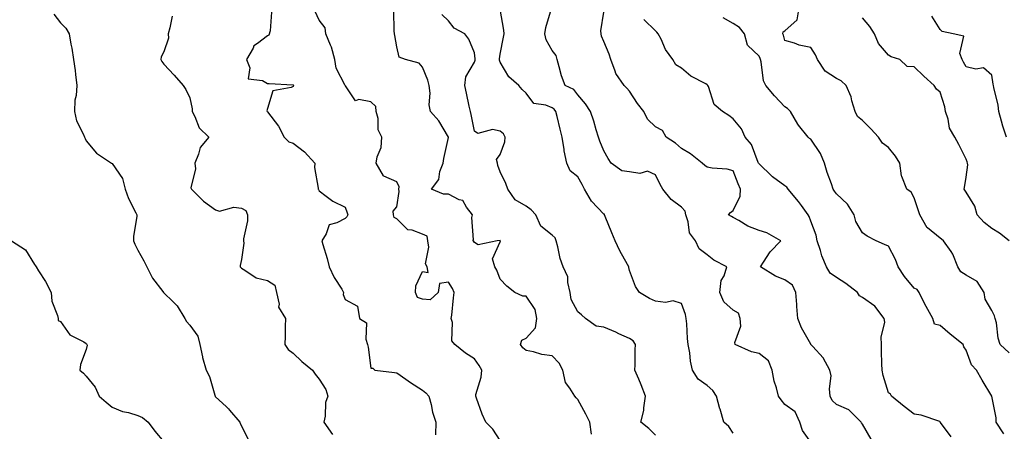
# Model space of a CAD drawing. Units: inches. Extents: x 920963 to 923603, y 7340138 to 7342778.
# Drawn here: x 921282 to 921663, y 7342318 to 7342477 of the extents above; entities that cross this region are included whole.
import ezdxf

# ---------------------------------------------------------------- set-up
doc = ezdxf.new("R2010")
doc.units = ezdxf.units.IN
doc.header["$MEASUREMENT"] = 0
doc.layers.add('Contour_92097340', color=7, linetype='Continuous', true_color=0x1bb5cd)

msp = doc.modelspace()

# ---------------------------------------------------------------- linework, layer by layer
at = {"layer": 'Contour_92097340'}
for points in [[(921295.54, 7342479.41, 3347), (921298.05, 7342476.1, 3347), (921300.18, 7342474.05, 3347), (921301.42, 7342471.92, 3347), (921302.11, 7342467.86, 3347), (921302.44, 7342466.31, 3347), (921303.12, 7342461.92, 3347), (921303.79, 7342457.66, 3347), (921303.85, 7342456.12, 3347), (921304.36, 7342451.92, 3347), (921304.12, 7342447.99, 3347), (921303.68, 7342446.29, 3347), (921303.51, 7342441.92, 3347), (921304.35, 7342438.22, 3347), (921306.97, 7342433, 3347), (921307.36, 7342431.92, 3347), (921307.61, 7342431.48, 3347), (921308.05, 7342430.58, 3347), (921311.96, 7342425.83, 3347), (921317.81, 7342421.92, 3347), (921318.05, 7342421.78, 3347), (921322.1, 7342415.97, 3347), (921323.1, 7342411.92, 3347), (921324.36, 7342408.23, 3347), (921327.22, 7342402.75, 3347), (921327.59, 7342401.92, 3347), (921327.61, 7342401.48, 3347), (921326.34, 7342393.63, 3347), (921326.37, 7342391.92, 3347), (921326.78, 7342390.65, 3347), (921328.05, 7342388.27, 3347), (921330.31, 7342384.18, 3347), (921331.47, 7342381.92, 3347), (921333.67, 7342377.54, 3347), (921337.65, 7342372.32, 3347), (921337.93, 7342371.92, 3347), (921337.98, 7342371.85, 3347), (921338.05, 7342371.8, 3347), (921341.49, 7342368.48, 3347), (921343.08, 7342366.95, 3347), (921343.16, 7342366.81, 3347), (921346.18, 7342361.92, 3347), (921346.83, 7342360.7, 3347), (921348.05, 7342359.37, 3347), (921351.18, 7342355.05, 3347), (921351.94, 7342351.92, 3347), (921352.93, 7342347.04, 3347), (921352.95, 7342346.82, 3347), (921354.36, 7342341.92, 3347), (921355.64, 7342339.51, 3347), (921357.69, 7342332.28, 3347), (921357.83, 7342331.92, 3347), (921357.91, 7342331.78, 3347), (921358.05, 7342331.62, 3347), (921362.12, 7342327.85, 3347), (921363.09, 7342326.96, 3347), (921363.47, 7342326.5, 3347), (921367.35, 7342321.92, 3347), (921367.58, 7342321.45, 3347), (921368.05, 7342320.3, 3347), (921370.88, 7342314.75, 3347)], [(921379.7, 7342480.27, 3345), (921379.13, 7342473, 3345), (921378.58, 7342471.39, 3345), (921378.05, 7342471.09, 3345), (921374.27, 7342468.14, 3345), (921372.8, 7342467.17, 3345), (921372.51, 7342466.38, 3345), (921369.99, 7342461.92, 3345), (921371.26, 7342458.71, 3345), (921370.57, 7342454.44, 3345), (921376.18, 7342453.79, 3345), (921378.05, 7342452.67, 3345), (921378.79, 7342452.66, 3345), (921387.84, 7342452.13, 3345), (921388.05, 7342452.13, 3345), (921388.19, 7342452.06, 3345), (921388.25, 7342451.92, 3345), (921388.2, 7342451.77, 3345), (921388.05, 7342451.54, 3345), (921387.25, 7342451.12, 3345), (921380.15, 7342449.82, 3345), (921378.05, 7342442.97, 3345), (921377.87, 7342442.1, 3345), (921377.93, 7342441.92, 3345), (921377.95, 7342441.82, 3345), (921378.05, 7342441.73, 3345), (921382.35, 7342436.22, 3345), (921384.52, 7342431.92, 3345), (921386.28, 7342430.15, 3345), (921388.05, 7342429.59, 3345), (921392.46, 7342426.33, 3345), (921396.39, 7342421.92, 3345), (921396.3, 7342420.17, 3345), (921397.7, 7342412.27, 3345), (921397.67, 7342411.92, 3345), (921397.82, 7342411.69, 3345), (921398.05, 7342411.25, 3345), (921400.75, 7342409.22, 3345), (921403.3, 7342407.17, 3345), (921408.05, 7342404.88, 3345), (921408.9, 7342402.77, 3345), (921409.16, 7342401.92, 3345), (921408.81, 7342401.16, 3345), (921408.05, 7342400.51, 3345), (921404.92, 7342398.8, 3345), (921401.9, 7342398.07, 3345), (921400.72, 7342394.59, 3345), (921399.06, 7342391.92, 3345), (921399.44, 7342390.53, 3345), (921401.17, 7342385.04, 3345), (921401.92, 7342381.92, 3345), (921403.9, 7342377.77, 3345), (921406.77, 7342373.2, 3345), (921407.52, 7342371.92, 3345), (921407.34, 7342371.21, 3345), (921408.05, 7342369.28, 3345), (921412.86, 7342366.73, 3345), (921413.59, 7342361.92, 3345), (921416.37, 7342360.24, 3345), (921416.07, 7342353.9, 3345), (921416.78, 7342351.92, 3345), (921416.97, 7342350.84, 3345), (921418.05, 7342342.75, 3345), (921418.86, 7342342.73, 3345), (921419.63, 7342341.92, 3345), (921427.19, 7342341.06, 3345), (921428.05, 7342340.87, 3345), (921431.52, 7342338.45, 3345), (921433.3, 7342337.17, 3345), (921438.05, 7342334.22, 3345), (921439.3, 7342333.17, 3345), (921440.43, 7342331.92, 3345), (921441.32, 7342328.65, 3345), (921441.86, 7342325.73, 3345), (921443.2, 7342321.92, 3345), (921443.05, 7342316.92, 3345)], [(921468.05, 7342314.82, 3344), (921465.23, 7342319.1, 3344), (921462.5, 7342321.92, 3344), (921461.12, 7342324.99, 3344), (921458.89, 7342331.08, 3344), (921458.55, 7342331.92, 3344), (921458.64, 7342332.51, 3344), (921460.67, 7342339.3, 3344), (921460.94, 7342341.92, 3344), (921459.87, 7342343.74, 3344), (921458.05, 7342346.31, 3344), (921454.65, 7342348.52, 3344), (921450.53, 7342351.92, 3344), (921449.36, 7342353.23, 3344), (921449.6, 7342360.37, 3344), (921449.12, 7342361.92, 3344), (921449.28, 7342363.15, 3344), (921450.04, 7342369.93, 3344), (921450.29, 7342371.92, 3344), (921449.59, 7342373.46, 3344), (921448.05, 7342375.88, 3344), (921444.53, 7342375.44, 3344), (921444.04, 7342371.92, 3344), (921440.92, 7342369.05, 3344), (921438.05, 7342369.41, 3344), (921436.09, 7342369.96, 3344), (921435.25, 7342371.92, 3344), (921435.43, 7342374.54, 3344), (921438.05, 7342380.11, 3344), (921440.24, 7342379.73, 3344), (921439.83, 7342381.92, 3344), (921439.15, 7342383.02, 3344), (921440.49, 7342389.48, 3344), (921440, 7342391.92, 3344), (921439.81, 7342393.68, 3344), (921438.05, 7342394.44, 3344), (921434, 7342395.97, 3344), (921432.27, 7342396.14, 3344), (921428.05, 7342400.39, 3344), (921427.01, 7342400.88, 3344), (921426.78, 7342401.92, 3344), (921426.62, 7342403.35, 3344), (921428.05, 7342405.09, 3344), (921429.02, 7342410.95, 3344), (921428.88, 7342411.92, 3344), (921428.92, 7342412.79, 3344), (921428.05, 7342414.67, 3344), (921423.11, 7342416.86, 3344), (921422.99, 7342416.86, 3344), (921422.96, 7342417.01, 3344), (921420.08, 7342421.92, 3344), (921420.43, 7342424.3, 3344), (921422.01, 7342427.96, 3344), (921422.3, 7342431.92, 3344), (921420.92, 7342434.79, 3344), (921420.83, 7342439.14, 3344), (921420.13, 7342441.92, 3344), (921419.95, 7342443.82, 3344), (921418.05, 7342445.64, 3344), (921413.44, 7342446.53, 3344), (921412.09, 7342445.96, 3344), (921408.19, 7342451.78, 3344), (921408.06, 7342451.92, 3344), (921408.05, 7342451.93, 3344), (921404.68, 7342458.55, 3344), (921404.16, 7342461.92, 3344), (921402.88, 7342466.75, 3344), (921402.47, 7342467.5, 3344), (921400.62, 7342471.92, 3344), (921400.34, 7342474.21, 3344), (921398.05, 7342477.1, 3344), (921396.57, 7342480.44, 3344)], [(921503.35, 7342317.22, 3343), (921502.65, 7342321.92, 3343), (921501.13, 7342325, 3343), (921498.05, 7342330.66, 3343), (921497.44, 7342331.31, 3343), (921496.93, 7342331.92, 3343), (921494.97, 7342335, 3343), (921493.25, 7342337.12, 3343), (921492.19, 7342341.92, 3343), (921490.82, 7342344.69, 3343), (921488.05, 7342347.51, 3343), (921484.16, 7342348.03, 3343), (921480.95, 7342349.02, 3343), (921478.05, 7342349.56, 3343), (921476.76, 7342350.63, 3343), (921475.87, 7342351.92, 3343), (921476.38, 7342353.59, 3343), (921478.05, 7342354.32, 3343), (921481.65, 7342358.32, 3343), (921482.15, 7342361.92, 3343), (921481.53, 7342365.4, 3343), (921478.05, 7342370.56, 3343), (921476.72, 7342370.59, 3343), (921473.65, 7342371.92, 3343), (921470.56, 7342374.43, 3343), (921468.05, 7342377.14, 3343), (921466.73, 7342380.6, 3343), (921465.98, 7342381.92, 3343), (921465.01, 7342384.96, 3343), (921468.05, 7342391.57, 3343), (921468.09, 7342391.88, 3343), (921468.08, 7342391.92, 3343), (921468.07, 7342391.94, 3343), (921468.05, 7342391.95, 3343), (921467.99, 7342391.98, 3343), (921466.9, 7342391.92, 3343), (921459.56, 7342390.41, 3343), (921458.05, 7342391.24, 3343), (921457.78, 7342391.65, 3343), (921457.49, 7342391.92, 3343), (921457.71, 7342392.26, 3343), (921457.05, 7342400.92, 3343), (921457.3, 7342401.92, 3343), (921455, 7342404.97, 3343), (921453.55, 7342407.42, 3343), (921452.18, 7342407.79, 3343), (921448.05, 7342409.95, 3343), (921446.09, 7342409.96, 3343), (921441.46, 7342411.92, 3343), (921444.35, 7342415.62, 3343), (921444.76, 7342418.63, 3343), (921445.96, 7342421.92, 3343), (921446.2, 7342423.77, 3343), (921448.05, 7342431.81, 3343), (921448.07, 7342431.9, 3343), (921448.06, 7342431.93, 3343), (921448.05, 7342431.97, 3343), (921444.34, 7342438.21, 3343), (921441.06, 7342441.92, 3343), (921440.53, 7342444.4, 3343), (921440.98, 7342448.99, 3343), (921440.6, 7342451.92, 3343), (921440.04, 7342453.91, 3343), (921438.05, 7342459.03, 3343), (921436.67, 7342460.54, 3343), (921431.45, 7342461.92, 3343), (921429.04, 7342462.91, 3343), (921428.05, 7342466.82, 3343), (921427.29, 7342471.16, 3343), (921427.15, 7342471.92, 3343), (921427, 7342472.97, 3343), (921426.91, 7342480.78, 3343)], [(921528.05, 7342316.89, 3342), (921525.49, 7342319.36, 3342), (921522.4, 7342321.92, 3342), (921523.55, 7342326.42, 3342), (921523.51, 7342327.38, 3342), (921524.23, 7342331.92, 3342), (921522.47, 7342336.34, 3342), (921521.54, 7342338.43, 3342), (921520.05, 7342341.92, 3342), (921520.13, 7342344, 3342), (921520.2, 7342349.77, 3342), (921520.28, 7342351.92, 3342), (921519.41, 7342353.28, 3342), (921518.05, 7342354.2, 3342), (921513.93, 7342356.04, 3342), (921512.72, 7342356.59, 3342), (921508.05, 7342358.6, 3342), (921505.05, 7342358.92, 3342), (921501, 7342361.92, 3342), (921499.4, 7342363.27, 3342), (921498.05, 7342364.43, 3342), (921495.4, 7342369.27, 3342), (921495.04, 7342371.92, 3342), (921494.12, 7342375.85, 3342), (921494.15, 7342378.02, 3342), (921492.33, 7342381.92, 3342), (921491.17, 7342385.05, 3342), (921490.33, 7342389.64, 3342), (921489.69, 7342391.92, 3342), (921489.22, 7342393.09, 3342), (921488.05, 7342394.07, 3342), (921483.75, 7342397.62, 3342), (921481.77, 7342401.92, 3342), (921480.01, 7342403.88, 3342), (921478.05, 7342405.29, 3342), (921473.85, 7342407.72, 3342), (921470.93, 7342411.92, 3342), (921470.14, 7342414.01, 3342), (921468.05, 7342418.5, 3342), (921467.1, 7342420.97, 3342), (921466.97, 7342421.92, 3342), (921466.59, 7342423.38, 3342), (921468.05, 7342425.29, 3342), (921469.84, 7342430.13, 3342), (921470, 7342431.92, 3342), (921469.35, 7342433.22, 3342), (921468.05, 7342434.3, 3342), (921465.11, 7342434.86, 3342), (921459.44, 7342433.31, 3342), (921458.05, 7342434.31, 3342), (921456.82, 7342440.69, 3342), (921456.5, 7342441.92, 3342), (921456.05, 7342443.92, 3342), (921455.05, 7342448.92, 3342), (921454.32, 7342451.92, 3342), (921454.72, 7342455.25, 3342), (921458.05, 7342460.96, 3342), (921458.34, 7342461.63, 3342), (921458.35, 7342461.92, 3342), (921458.36, 7342462.23, 3342), (921458.05, 7342464.57, 3342), (921455.88, 7342469.75, 3342), (921454.39, 7342471.92, 3342), (921450.2, 7342474.07, 3342), (921448.05, 7342476.92, 3342), (921445.42, 7342479.29, 3342)], [(921558.05, 7342317.58, 3341), (921556.36, 7342320.23, 3341), (921554.5, 7342321.92, 3341), (921552.99, 7342326.86, 3341), (921552.96, 7342327.01, 3341), (921551.66, 7342331.92, 3341), (921550.22, 7342334.09, 3341), (921548.05, 7342335.98, 3341), (921544.55, 7342338.42, 3341), (921542.36, 7342341.92, 3341), (921541.55, 7342345.42, 3341), (921541.27, 7342348.7, 3341), (921540.68, 7342351.92, 3341), (921540.35, 7342354.22, 3341), (921540.15, 7342359.82, 3341), (921539.9, 7342361.92, 3341), (921539.6, 7342363.47, 3341), (921538.05, 7342367.72, 3341), (921534.83, 7342368.7, 3341), (921531.88, 7342368.09, 3341), (921528.05, 7342368.6, 3341), (921525.75, 7342369.62, 3341), (921521.81, 7342371.92, 3341), (921520.33, 7342374.2, 3341), (921518.05, 7342380.45, 3341), (921517.72, 7342381.59, 3341), (921517.68, 7342381.92, 3341), (921517.26, 7342382.71, 3341), (921514.21, 7342388.08, 3341), (921512.41, 7342391.92, 3341), (921511.14, 7342395.01, 3341), (921508.62, 7342401.35, 3341), (921508.39, 7342401.92, 3341), (921508.3, 7342402.17, 3341), (921508.05, 7342402.26, 3341), (921503.36, 7342407.23, 3341), (921500.54, 7342411.92, 3341), (921499.75, 7342413.62, 3341), (921498.05, 7342416.61, 3341), (921495.06, 7342418.93, 3341), (921493.83, 7342421.92, 3341), (921492.76, 7342426.63, 3341), (921492.76, 7342427.21, 3341), (921492.03, 7342431.92, 3341), (921491.17, 7342435.05, 3341), (921490.1, 7342439.87, 3341), (921489.58, 7342441.92, 3341), (921488.87, 7342442.74, 3341), (921488.05, 7342443.24, 3341), (921485.72, 7342444.25, 3341), (921481.05, 7342444.92, 3341), (921478.05, 7342448.9, 3341), (921476.54, 7342450.41, 3341), (921475.26, 7342451.92, 3341), (921471.37, 7342455.24, 3341), (921468.05, 7342460.91, 3341), (921467.79, 7342461.66, 3341), (921467.8, 7342461.92, 3341), (921467.8, 7342462.17, 3341), (921468.05, 7342464.02, 3341), (921469.36, 7342470.61, 3341), (921469.5, 7342471.92, 3341), (921469.4, 7342473.27, 3341), (921468.05, 7342481.44, 3341)], [(921588.05, 7342314.18, 3340), (921584.8, 7342318.67, 3340), (921583.85, 7342321.92, 3340), (921581.96, 7342325.83, 3340), (921578.05, 7342328.69, 3340), (921576.58, 7342330.45, 3340), (921575.59, 7342331.92, 3340), (921574.79, 7342335.18, 3340), (921573.84, 7342337.71, 3340), (921573.12, 7342341.92, 3340), (921571.73, 7342345.6, 3340), (921568.05, 7342348.44, 3340), (921565.19, 7342349.06, 3340), (921558.85, 7342351.92, 3340), (921558.71, 7342352.58, 3340), (921561, 7342358.97, 3340), (921560.76, 7342361.92, 3340), (921560.06, 7342363.93, 3340), (921558.05, 7342365.17, 3340), (921554.42, 7342368.29, 3340), (921552.91, 7342371.92, 3340), (921553.36, 7342376.61, 3340), (921554.55, 7342378.42, 3340), (921555.59, 7342381.92, 3340), (921550.62, 7342384.49, 3340), (921548.05, 7342386.48, 3340), (921544.98, 7342388.85, 3340), (921543.45, 7342391.92, 3340), (921541.17, 7342395.04, 3340), (921540.69, 7342399.28, 3340), (921539.78, 7342401.92, 3340), (921539.5, 7342403.37, 3340), (921538.05, 7342404.93, 3340), (921534.06, 7342407.93, 3340), (921530.83, 7342411.92, 3340), (921529.82, 7342413.69, 3340), (921528.05, 7342417.34, 3340), (921525, 7342418.87, 3340), (921522.03, 7342417.94, 3340), (921518.05, 7342418.53, 3340), (921515.08, 7342418.95, 3340), (921510.93, 7342421.92, 3340), (921509.79, 7342423.66, 3340), (921508.05, 7342426.66, 3340), (921506.58, 7342430.45, 3340), (921506.04, 7342431.92, 3340), (921505.13, 7342434.84, 3340), (921504.22, 7342438.09, 3340), (921502.92, 7342441.92, 3340), (921500.95, 7342444.82, 3340), (921498.05, 7342448.34, 3340), (921496.44, 7342450.31, 3340), (921493.16, 7342451.92, 3340), (921491.71, 7342455.58, 3340), (921490.87, 7342459.1, 3340), (921489.98, 7342461.92, 3340), (921489.64, 7342463.51, 3340), (921488.05, 7342465.46, 3340), (921485.74, 7342469.61, 3340), (921485.27, 7342471.92, 3340), (921485.6, 7342474.37, 3340), (921487.84, 7342481.71, 3340)], [(921611.41, 7342315.28, 3339), (921608.05, 7342321.14, 3339), (921607.71, 7342321.58, 3339), (921607.48, 7342321.92, 3339), (921602.75, 7342326.62, 3339), (921598.05, 7342328.71, 3339), (921596.31, 7342330.18, 3339), (921595.59, 7342331.92, 3339), (921595.23, 7342334.74, 3339), (921595.93, 7342339.8, 3339), (921595.41, 7342341.92, 3339), (921592.89, 7342346.76, 3339), (921588.85, 7342351.12, 3339), (921588.13, 7342351.92, 3339), (921588.09, 7342351.96, 3339), (921588.05, 7342351.98, 3339), (921584.47, 7342358.34, 3339), (921583, 7342361.92, 3339), (921582.62, 7342366.49, 3339), (921582.63, 7342367.34, 3339), (921582.32, 7342371.92, 3339), (921580.93, 7342374.8, 3339), (921578.05, 7342376.88, 3339), (921574.42, 7342378.29, 3339), (921568.59, 7342381.92, 3339), (921569.8, 7342383.67, 3339), (921572.34, 7342387.63, 3339), (921576.48, 7342391.92, 3339), (921571.08, 7342394.95, 3339), (921568.05, 7342395.84, 3339), (921563.7, 7342397.57, 3339), (921560.27, 7342399.7, 3339), (921558.05, 7342400.92, 3339), (921557.44, 7342401.31, 3339), (921556.29, 7342401.92, 3339), (921557.09, 7342402.88, 3339), (921558.05, 7342403.59, 3339), (921560.76, 7342409.21, 3339), (921560.92, 7342411.92, 3339), (921560.05, 7342413.92, 3339), (921558.05, 7342419, 3339), (921555.74, 7342419.61, 3339), (921549.94, 7342420.03, 3339), (921548.05, 7342420.4, 3339), (921547.12, 7342420.99, 3339), (921546.14, 7342421.92, 3339), (921541.61, 7342425.48, 3339), (921538.05, 7342427.57, 3339), (921535.76, 7342429.63, 3339), (921532.12, 7342431.92, 3339), (921530.71, 7342434.58, 3339), (921528.05, 7342435.92, 3339), (921524.98, 7342438.85, 3339), (921523.52, 7342441.92, 3339), (921521.1, 7342444.97, 3339), (921518.05, 7342449.72, 3339), (921516.96, 7342450.83, 3339), (921515.9, 7342451.92, 3339), (921512.7, 7342456.57, 3339), (921512.49, 7342457.48, 3339), (921510.73, 7342461.92, 3339), (921510.13, 7342464, 3339), (921508.05, 7342468.84, 3339), (921507.15, 7342471.02, 3339), (921507.03, 7342471.92, 3339), (921506.98, 7342472.99, 3339), (921508.05, 7342480.23, 3339)], [(921664.78, 7342348.65, 3336), (921661.28, 7342351.92, 3336), (921660.49, 7342354.36, 3336), (921659.78, 7342360.19, 3336), (921659.36, 7342361.92, 3336), (921659.03, 7342362.9, 3336), (921658.05, 7342365.05, 3336), (921655.44, 7342369.31, 3336), (921655.05, 7342371.92, 3336), (921652.36, 7342376.23, 3336), (921648.05, 7342378.64, 3336), (921646.03, 7342379.9, 3336), (921644.87, 7342381.92, 3336), (921642.94, 7342386.81, 3336), (921642.24, 7342387.73, 3336), (921639.39, 7342391.92, 3336), (921638.63, 7342392.5, 3336), (921638.05, 7342392.95, 3336), (921633.1, 7342396.87, 3336), (921633.04, 7342396.91, 3336), (921633.03, 7342396.94, 3336), (921630.17, 7342401.92, 3336), (921629.64, 7342403.51, 3336), (921628.05, 7342408.45, 3336), (921626.82, 7342410.69, 3336), (921625.21, 7342411.92, 3336), (921623.25, 7342416.72, 3336), (921623.08, 7342416.95, 3336), (921622.44, 7342421.92, 3336), (921620.79, 7342424.66, 3336), (921618.05, 7342428, 3336), (921615.81, 7342429.68, 3336), (921614.22, 7342431.92, 3336), (921611.25, 7342435.12, 3336), (921608.05, 7342438.45, 3336), (921606.1, 7342439.97, 3336), (921605.24, 7342441.92, 3336), (921603.95, 7342446.02, 3336), (921603.63, 7342447.5, 3336), (921601.78, 7342451.92, 3336), (921599.81, 7342453.68, 3336), (921598.05, 7342454.63, 3336), (921593.57, 7342457.44, 3336), (921590.65, 7342461.92, 3336), (921589.83, 7342463.7, 3336), (921588.05, 7342466.6, 3336), (921583.62, 7342467.49, 3336), (921581.75, 7342468.22, 3336), (921578.05, 7342469.24, 3336), (921577.45, 7342471.32, 3336), (921577.21, 7342471.92, 3336), (921577.33, 7342472.64, 3336), (921578.05, 7342473.01, 3336), (921582.73, 7342477.24, 3336), (921583.55, 7342481.92, 3336)], [(921341.22, 7342478.75, 3346), (921340.34, 7342474.21, 3346), (921339.71, 7342471.92, 3346), (921339.81, 7342470.16, 3346), (921338.05, 7342464.85, 3346), (921337.05, 7342462.92, 3346), (921336.84, 7342461.92, 3346), (921337.25, 7342461.12, 3346), (921338.05, 7342460.1, 3346), (921341.97, 7342455.84, 3346), (921345.55, 7342451.92, 3346), (921346.55, 7342450.42, 3346), (921348.05, 7342447.18, 3346), (921349.01, 7342442.88, 3346), (921349, 7342441.92, 3346), (921350.05, 7342439.92, 3346), (921351.64, 7342435.51, 3346), (921355.41, 7342431.92, 3346), (921352.06, 7342427.91, 3346), (921351.47, 7342425.34, 3346), (921350.03, 7342421.92, 3346), (921350.31, 7342419.66, 3346), (921348.52, 7342412.39, 3346), (921348.67, 7342411.92, 3346), (921353.39, 7342407.26, 3346), (921358.05, 7342403.91, 3346), (921359.52, 7342403.39, 3346), (921365.04, 7342404.93, 3346), (921368.05, 7342404.54, 3346), (921369.77, 7342403.64, 3346), (921370.34, 7342401.92, 3346), (921370.38, 7342399.59, 3346), (921368.8, 7342392.67, 3346), (921368.82, 7342391.92, 3346), (921368.94, 7342391.03, 3346), (921368.05, 7342384.7, 3346), (921367.58, 7342382.39, 3346), (921367.58, 7342381.92, 3346), (921367.76, 7342381.63, 3346), (921368.05, 7342381.3, 3346), (921369.34, 7342380.63, 3346), (921373.73, 7342377.6, 3346), (921378.05, 7342376.56, 3346), (921380.93, 7342374.8, 3346), (921381.54, 7342371.92, 3346), (921382.55, 7342367.42, 3346), (921382.4, 7342366.27, 3346), (921385.02, 7342361.92, 3346), (921384.92, 7342358.8, 3346), (921384.91, 7342355.06, 3346), (921384.8, 7342351.92, 3346), (921386.08, 7342349.95, 3346), (921388.05, 7342348.46, 3346), (921391.43, 7342345.3, 3346), (921395.47, 7342341.92, 3346), (921396.52, 7342340.39, 3346), (921398.05, 7342338.49, 3346), (921400.64, 7342334.51, 3346), (921401.4, 7342331.92, 3346), (921400.5, 7342329.47, 3346), (921400.34, 7342324.21, 3346), (921399.82, 7342321.92, 3346), (921403.16, 7342317.03, 3346)], [(921642.29, 7342316.16, 3338), (921638.19, 7342321.78, 3338), (921638.1, 7342321.92, 3338), (921638.09, 7342321.96, 3338), (921638.05, 7342322.03, 3338), (921637.91, 7342322.06, 3338), (921630.67, 7342324.54, 3338), (921628.05, 7342324.98, 3338), (921624.1, 7342327.97, 3338), (921619.23, 7342331.92, 3338), (921618.85, 7342332.72, 3338), (921618.05, 7342333.22, 3338), (921615.98, 7342339.85, 3338), (921615.59, 7342341.92, 3338), (921615.56, 7342344.41, 3338), (921615.43, 7342349.3, 3338), (921615.4, 7342351.92, 3338), (921615.23, 7342354.74, 3338), (921616.63, 7342360.5, 3338), (921616.46, 7342361.92, 3338), (921612.82, 7342366.69, 3338), (921608.05, 7342370.02, 3338), (921606.83, 7342370.7, 3338), (921606.08, 7342371.92, 3338), (921601.58, 7342375.45, 3338), (921598.05, 7342377.69, 3338), (921595.49, 7342379.36, 3338), (921594.07, 7342381.92, 3338), (921592.3, 7342386.17, 3338), (921591.8, 7342388.17, 3338), (921590.56, 7342391.92, 3338), (921590.16, 7342394.03, 3338), (921588.05, 7342399.55, 3338), (921587.42, 7342401.29, 3338), (921587.03, 7342401.92, 3338), (921584.42, 7342405.55, 3338), (921583.29, 7342407.16, 3338), (921579.35, 7342411.92, 3338), (921578.82, 7342412.69, 3338), (921578.05, 7342413.16, 3338), (921573.29, 7342416.68, 3338), (921573.01, 7342416.88, 3338), (921568.05, 7342421.61, 3338), (921567.95, 7342421.82, 3338), (921567.91, 7342421.92, 3338), (921567.77, 7342422.2, 3338), (921565.2, 7342429.07, 3338), (921562.73, 7342431.92, 3338), (921561.27, 7342435.14, 3338), (921558.05, 7342439.05, 3338), (921556.38, 7342440.26, 3338), (921553.92, 7342441.92, 3338), (921550.73, 7342444.6, 3338), (921548.48, 7342451.49, 3338), (921548.26, 7342451.92, 3338), (921548.18, 7342452.05, 3338), (921548.05, 7342452.17, 3338), (921547.44, 7342452.53, 3338), (921541.66, 7342455.53, 3338), (921538.05, 7342458.6, 3338), (921535.96, 7342459.83, 3338), (921534.69, 7342461.92, 3338), (921531.9, 7342465.77, 3338), (921530.18, 7342469.79, 3338), (921529.09, 7342471.92, 3338), (921528.6, 7342472.47, 3338), (921528.05, 7342473.03, 3338), (921523.58, 7342477.45, 3338)], [(921662.65, 7342317.32, 3337), (921659.73, 7342321.92, 3337), (921659.72, 7342323.59, 3337), (921658.05, 7342331.9, 3337), (921658.04, 7342331.93, 3337), (921654.24, 7342338.11, 3337), (921652.05, 7342341.92, 3337), (921650.18, 7342344.05, 3337), (921648.05, 7342349.72, 3337), (921647.14, 7342351.01, 3337), (921646.91, 7342351.92, 3337), (921641.92, 7342355.79, 3337), (921638.05, 7342359.2, 3337), (921635.89, 7342359.76, 3337), (921635.18, 7342361.92, 3337), (921632.62, 7342366.49, 3337), (921631.8, 7342368.17, 3337), (921629.9, 7342371.92, 3337), (921629.19, 7342373.06, 3337), (921628.05, 7342373.66, 3337), (921624.25, 7342378.12, 3337), (921621.83, 7342381.92, 3337), (921620.8, 7342384.67, 3337), (921618.05, 7342389.88, 3337), (921616.59, 7342390.46, 3337), (921613.35, 7342391.92, 3337), (921609.82, 7342393.69, 3337), (921608.05, 7342395.05, 3337), (921605.49, 7342399.36, 3337), (921604.82, 7342401.92, 3337), (921602.19, 7342406.06, 3337), (921598.05, 7342410.12, 3337), (921597.22, 7342411.09, 3337), (921596.67, 7342411.92, 3337), (921596, 7342413.97, 3337), (921594.4, 7342418.27, 3337), (921593.38, 7342421.92, 3337), (921591.81, 7342425.68, 3337), (921588.05, 7342431.19, 3337), (921587.57, 7342431.44, 3337), (921587.01, 7342431.92, 3337), (921583.34, 7342436.63, 3337), (921583.08, 7342436.95, 3337), (921580.2, 7342441.92, 3337), (921579.1, 7342442.97, 3337), (921578.05, 7342443.68, 3337), (921574.01, 7342447.88, 3337), (921570.65, 7342451.92, 3337), (921569.84, 7342453.71, 3337), (921568.87, 7342461.1, 3337), (921568.63, 7342461.92, 3337), (921568.48, 7342462.35, 3337), (921568.05, 7342463.24, 3337), (921563.66, 7342467.53, 3337), (921562.44, 7342471.92, 3337), (921560.48, 7342474.35, 3337), (921558.05, 7342475.88, 3337), (921554.16, 7342478.03, 3337)], [(921664.66, 7342391.92, 3335), (921660.96, 7342394.83, 3335), (921658.05, 7342396.65, 3335), (921655.12, 7342398.99, 3335), (921652.29, 7342401.92, 3335), (921651.42, 7342405.29, 3335), (921648.05, 7342410.74, 3335), (921647.58, 7342411.45, 3335), (921647.34, 7342411.92, 3335), (921647.46, 7342412.51, 3335), (921648.05, 7342416.54, 3335), (921648.68, 7342421.29, 3335), (921648.57, 7342421.92, 3335), (921648.54, 7342422.41, 3335), (921648.05, 7342423.48, 3335), (921645.24, 7342429.11, 3335), (921643.68, 7342431.92, 3335), (921641.61, 7342435.48, 3335), (921641.13, 7342438.84, 3335), (921640.12, 7342441.92, 3335), (921639.8, 7342443.67, 3335), (921638.05, 7342449.35, 3335), (921636.67, 7342450.54, 3335), (921635.79, 7342451.92, 3335), (921631.68, 7342455.55, 3335), (921628.05, 7342459.07, 3335), (921625.35, 7342459.22, 3335), (921622.44, 7342461.92, 3335), (921619.08, 7342462.95, 3335), (921618.05, 7342463.59, 3335), (921614.28, 7342468.15, 3335), (921612.67, 7342471.92, 3335), (921610.89, 7342474.76, 3335), (921608.05, 7342478.04, 3335)], [(921663.72, 7342431.92, 3334), (921662.31, 7342436.18, 3334), (921661.8, 7342438.17, 3334), (921660.7, 7342441.92, 3334), (921660.48, 7342444.35, 3334), (921658.8, 7342451.17, 3334), (921658.71, 7342451.92, 3334), (921658.58, 7342452.45, 3334), (921658.05, 7342455.93, 3334), (921654.81, 7342458.68, 3334), (921651.78, 7342458.19, 3334), (921648.05, 7342459.12, 3334), (921647.01, 7342460.88, 3334), (921646.52, 7342461.92, 3334), (921645.71, 7342464.26, 3334), (921647.15, 7342471.02, 3334), (921643.11, 7342471.92, 3334), (921638.85, 7342472.72, 3334), (921638.05, 7342473.51, 3334), (921634.78, 7342478.65, 3334)], [(921279.2, 7342391.92, 3348), (921284.56, 7342388.43, 3348), (921288.05, 7342382.74, 3348), (921288.39, 7342382.26, 3348), (921288.67, 7342381.92, 3348), (921289.66, 7342380.31, 3348), (921292.35, 7342376.22, 3348), (921294.46, 7342371.92, 3348), (921294.75, 7342368.62, 3348), (921296.97, 7342363, 3348), (921297.15, 7342361.92, 3348), (921297.21, 7342361.08, 3348), (921298.05, 7342360.75, 3348), (921301.67, 7342355.54, 3348), (921307.09, 7342352.88, 3348), (921308.05, 7342352.27, 3348), (921308.21, 7342352.08, 3348), (921308.29, 7342351.92, 3348), (921308.35, 7342351.62, 3348), (921308.05, 7342349.87, 3348), (921305.84, 7342344.13, 3348), (921305.52, 7342341.92, 3348), (921306.94, 7342340.81, 3348), (921308.05, 7342339.64, 3348), (921311.45, 7342335.32, 3348), (921313.04, 7342331.92, 3348), (921315.71, 7342329.58, 3348), (921318.05, 7342327.64, 3348), (921322.06, 7342325.93, 3348), (921324.44, 7342325.53, 3348), (921328.05, 7342324.46, 3348), (921329.75, 7342323.62, 3348), (921331.95, 7342321.92, 3348), (921334.51, 7342318.38, 3348), (921338.05, 7342314.23, 3348)]]:
    msp.add_polyline3d(points, dxfattribs=at)

doc.saveas('drawing.dxf')
